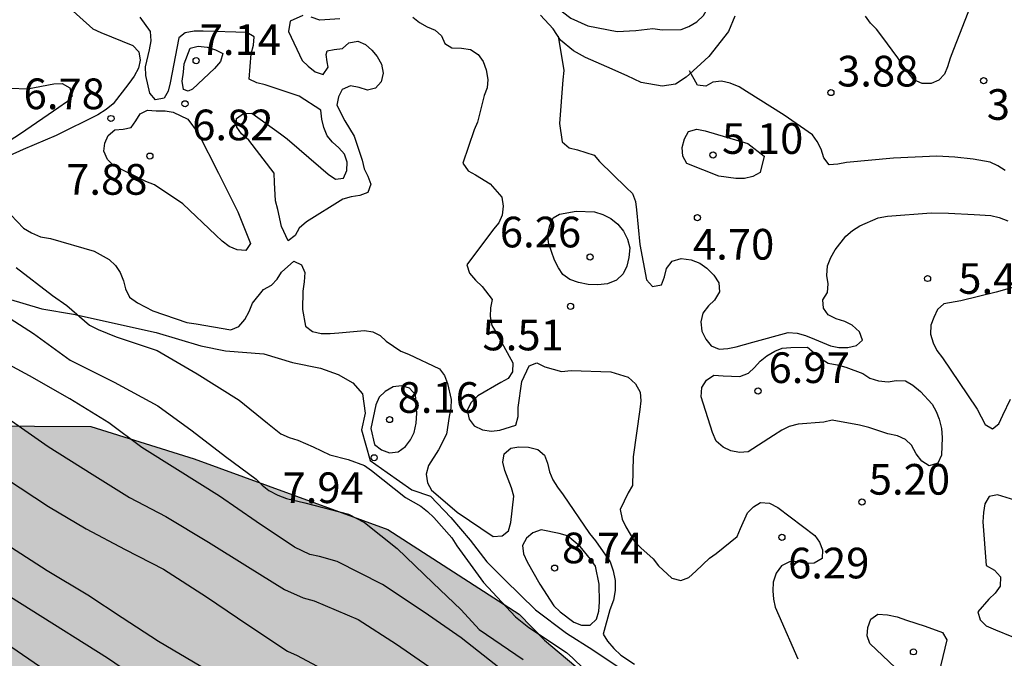
# Model space of a CAD drawing. Units: metres. Extents: x 580294 to 580644, y 4797040 to 4797290.
# Drawn here: x 580456 to 580480, y 4797190 to 4797205 of the extents above; entities that cross this region are included whole.
import ezdxf

# ---------------------------------------------------------------- set-up
doc = ezdxf.new("R2010")
doc.units = ezdxf.units.M
for name, color, linetype in [('020104', 34, 'Continuous'), ('020109', 7, 'CABEZA_TALUD'), ('020204', 9, 'Continuous'), ('020308', 9, 'Continuous'), ('070104', 3, 'Continuous'), ('100106', 63, 'Continuous'), ('990504', 63, 'Continuous')]:
    doc.layers.add(name, color=color, linetype=linetype)
doc.layers.add('020105', color=24, linetype='Continuous', lineweight=30)
doc.styles.add('ARIAL', font='ARIAL.TTF', dxfattribs={"height": 1})
doc.linetypes.add('CABEZA_TALUD', pattern='A,0.1,[204,DONOSTI.shx,S=0.15,R=0,X=0,Y=0],0,0.2', length=0.3)

# ---------------------------------------------------------------- blocks, each defined once
blk = doc.blocks.new('COTAPU')
blk.add_circle((0, 0), 0.075)

msp = doc.modelspace()

# ---------------------------------------------------------------- hatches: boundary and pattern name
at = {"layer": '990504'}
h = msp.add_hatch(color=256, dxfattribs=at)
h.paths.add_polyline_path([(580468.118, 4797190.631), (580464.913, 4797192.696), (580460.176, 4797194.428), (580457.651, 4797195.217), (580453.516, 4797195.241), (580451.078, 4797195.319), (580448.488, 4797197.477), (580447.057, 4797200.178), (580446.887, 4797202.819), (580447.547, 4797207.932), (580446.87, 4797210.693), (580445.826, 4797212.89), (580442.586, 4797214.126), (580439.436, 4797214.13), (580438.574, 4797214.041), (580437.282, 4797212.854), (580436.833, 4797210.564), (580436.719, 4797207.441), (580434.665, 4797205.673), (580434.039, 4797205.066), (580431.617, 4797204.87), (580429.66, 4797206.636), (580427.553, 4797208.318), (580424.826, 4797210.461), (580423.904, 4797210.975), (580421.002, 4797210.83), (580418.025, 4797209.836), (580415.382, 4797207.968), (580410.691, 4797205.318), (580406.892, 4797204.304), (580401.697, 4797203.02), (580397.451, 4797201.427), (580394.698, 4797199.544), (580393.756, 4797197.347), (580393.519, 4797196.071), (580392.987, 4797193.931), (580392.277, 4797191.79), (580391.664, 4797189.526), (580391.142, 4797187.879), (580390.438, 4797186.833), (580389.814, 4797186.047), (580383.188, 4797183.973), (580379.303, 4797183.437), (580377.473, 4797182.807), (580376.084, 4797181.839), (580375.17, 4797179.381), (580375.017, 4797177.86), (580375.857, 4797175.36), (580376.647, 4797174.079), (580379.05, 4797169.536), (580381.22, 4797164.938), (580383.409, 4797159.668), (580384.918, 4797155.599), (580391.037, 4797148.374), (580392.904, 4797145.854), (580394.461, 4797144.62), (580397.378, 4797142.697), (580400.947, 4797139.669), (580402.191, 4797138.076), (580402.582, 4797137.121), (580402.603, 4797136.162), (580399.844, 4797135.183), (580395.164, 4797134.656), (580394.183, 4797134.06), (580394.175, 4797132.359), (580394.575, 4797127.539), (580393.96, 4797123.705), (580394.331, 4797121.09), (580396.606, 4797118.476), (580399.222, 4797115.711), (580401.195, 4797113.425), (580402.962, 4797111.797), (580405.975, 4797111.004), (580407.385, 4797111.429), (580408.905, 4797112.347), (580410.452, 4797112.663), (580411.397, 4797111.459), (580411.782, 4797109.405), (580410.483, 4797105.365), (580409.963, 4797104.077), (580408.13, 4797101.448), (580407.103, 4797100.489), (580404.078, 4797099.611), (580401.147, 4797100.65), (580399.572, 4797101.581), (580398.722, 4797103.552), (580398.597, 4797105.702), (580397.72, 4797107.413), (580395.541, 4797109.767), (580387.939, 4797116.322), (580384.789, 4797118.197), (580383.008, 4797118.839), (580380.927, 4797119.358), (580378.9, 4797119.111), (580377.312, 4797118.562), (580376.053, 4797117.904), (580373.78, 4797117.917), (580371.259, 4797119.559), (580369.615, 4797121.297), (580368.327, 4797123.063), (580365.781, 4797123.705), (580361.782, 4797124.141), (580359.139, 4797123.784), (580357.647, 4797122.482), (580357.155, 4797120.578), (580357.334, 4797118.744), (580358.923, 4797117.95), (580360.854, 4797118.814), (580362.086, 4797119.116), (580362.77, 4797119.116), (580363.442, 4797118.281), (580364.441, 4797117.487), (580366.838, 4797116.092), (580369.755, 4797115.299), (580372.097, 4797114.972), (580375.863, 4797114.782), (580377.054, 4797114.783), (580378.656, 4797114.619), (580379.628, 4797114.702), (580383.886, 4797115.964), (580384.749, 4797115.978), (580385.461, 4797115.376), (580385.243, 4797114.664), (580382.833, 4797113.266), (580379.903, 4797112.484), (580378.315, 4797111.785), (580377.85, 4797110.566), (580378.481, 4797109.169), (580380.85, 4797108.527), (580383.041, 4797107.857), (580384.562, 4797106.831), (580385.699, 4797105.695), (580386.755, 4797102.382), (580385.509, 4797100.081), (580383.622, 4797098.272), (580382.8, 4797095.985), (580382.994, 4797092.959), (580383.009, 4797089.563), (580381.695, 4797087.741), (580379.218, 4797085.563), (580378.659, 4797081.839), (580379.536, 4797080.073), (580381.112, 4797077.978), (580382.058, 4797075.336), (580382.607, 4797073.46), (580383.443, 4797071.489), (580384.458, 4797068.628), (580385.281, 4797065.739), (580385.447, 4797063.178), (580384.133, 4797060.59), (580382.847, 4797058.74), (580382.561, 4797056.727), (580382.918, 4797054.701), (580384.137, 4797052.853), (580386.656, 4797052.074), (580388.998, 4797052.047), (580390.614, 4797051.816), (580394.284, 4797051.681), (580397.956, 4797051.412), (580399.983, 4797049.578), (580401.405, 4797048.069), (580401.882, 4797046.443), (580400.797, 4797045.052), (580399.135, 4797043.917), (580396.202, 4797042.443), (580393.991, 4797040.187), (580472.402, 4797040.185), (580472.763, 4797041.153), (580472.988, 4797045.933), (580472.272, 4797048.366), (580470.901, 4797050.45), (580468.339, 4797052.444), (580464.626, 4797054.498), (580461.549, 4797055.804), (580457.904, 4797056.174), (580454.841, 4797055.686), (580450.062, 4797055.664), (580447.408, 4797057.205), (580443.344, 4797058.668), (580439.942, 4797059.478), (580437.482, 4797060.692), (580437.319, 4797062.293), (580438.409, 4797063.096), (580440.67, 4797062.852), (580443.251, 4797061.995), (580447.719, 4797061.453), (580451.597, 4797061.112), (580453.405, 4797061.057), (580455.871, 4797060.856), (580460.923, 4797061.058), (580465.985, 4797060.413), (580466.769, 4797059.934), (580467.741, 4797059.43), (580469.928, 4797058.424), (580471.954, 4797057.39), (580472.9, 4797056.859), (580473.712, 4797056.192), (580474.498, 4797055.471), (580475.311, 4797054.562), (580475.776, 4797053.57), (580476.026, 4797052.603), (580476.195, 4797051.555), (580476.472, 4797050.427), (580476.884, 4797049.301), (580477.868, 4797047.237), (580478.44, 4797046.272), (580479.773, 4797044.318), (580481.268, 4797042.311), (580481.893, 4797041.401), (580482.884, 4797040.185), (580595.425, 4797040.182), (580593.466, 4797042.52), (580591.945, 4797044.446), (580590.429, 4797045.888), (580587.805, 4797047.752), (580586.316, 4797049.033), (580585.663, 4797049.916), (580585.064, 4797050.88), (580584.518, 4797051.979), (580584.158, 4797053.295), (580584.339, 4797054.319), (580584.628, 4797055.263), (580585, 4797055.911), (580585.046, 4797056.934), (580584.075, 4797057.357), (580583.028, 4797056.919), (580581.952, 4797056.884), (580580.007, 4797058), (580579.221, 4797058.72), (580578.488, 4797059.549), (580577.863, 4797060.379), (580577.237, 4797061.37), (580576.934, 4797062.282), (580576.201, 4797063.165), (580575.147, 4797063.803), (580574.123, 4797064.01), (580571.944, 4797063.994), (580570.948, 4797064.094), (580570.111, 4797064.411), (580569.652, 4797064.731), (580568.135, 4797066.172), (580567.59, 4797067.056), (580567.01, 4797069.07), (580566.573, 4797069.955), (580566.028, 4797070.893), (580565.941, 4797071.672), (580565.584, 4797072.665), (580565.335, 4797073.686), (580565.024, 4797075.594), (580564.641, 4797076.533), (580564.176, 4797077.525), (580563.578, 4797078.382), (580562.846, 4797079.156), (580561.085, 4797080.677), (580560.059, 4797081.181), (580559.062, 4797081.442), (580556.849, 4797082.26), (580555.931, 4797082.657), (580554.986, 4797083.161), (580554.065, 4797083.908), (580553.279, 4797084.736), (580552.68, 4797085.647), (580552.216, 4797086.531), (580551.831, 4797087.631), (580551.905, 4797088.708), (580552.247, 4797089.841), (580552.643, 4797090.786), (580552.959, 4797091.757), (580553.302, 4797092.647), (580553.969, 4797093.432), (580554.717, 4797094.164), (580555.09, 4797094.625), (580555.706, 4797095.087), (580555.971, 4797095.599), (580556.586, 4797096.141), (580556.771, 4797096.52), (580557.119, 4797096.818), (580558.159, 4797098.09), (580559.684, 4797099.286), (580560.515, 4797099.615), (580561.533, 4797100.08), (580562.502, 4797100.114), (580563.548, 4797100.525), (580563.918, 4797101.443), (580563.454, 4797102.408), (580562.668, 4797103.209), (580561.856, 4797103.849), (580560.992, 4797104.354), (580559.886, 4797104.615), (580559.109, 4797104.205), (580558.251, 4797103.822), (580557.553, 4797103.548), (580556.56, 4797103.272), (580556.024, 4797103.026), (580555.944, 4797102.89), (580555.274, 4797102.563), (580554.357, 4797102.825), (580553.411, 4797103.41), (580552.867, 4797104.186), (580551.832, 4797105.874), (580551.208, 4797106.542), (580550.449, 4797107.263), (580549.665, 4797107.741), (580548.937, 4797107.978), (580548.019, 4797108.429), (580546.153, 4797109.626), (580545.205, 4797110.506), (580544.418, 4797111.496), (580543.656, 4797112.567), (580543.164, 4797113.586), (580542.753, 4797114.686), (580542.395, 4797115.706), (580542.172, 4797116.753), (580542.192, 4797117.776), (580543.021, 4797118.401), (580543.531, 4797118.593), (580544.388, 4797119.111), (580544.438, 4797119.649), (580544.242, 4797120.643), (580543.831, 4797121.636), (580543.313, 4797122.52), (580541.876, 4797124.205), (580540.169, 4797125.726), (580537.678, 4797127.86), (580536.839, 4797128.472), (580532.027, 4797131.612), (580530.377, 4797132.784), (580528.4, 4797134.491), (580527.372, 4797135.264), (580525.556, 4797137.026), (580524.146, 4797138.496), (580522.599, 4797140.26), (580522.082, 4797141.01), (580521.728, 4797141.734), (580521.317, 4797142.672), (580520.74, 4797144.255), (580520.236, 4797146.943), (580519.852, 4797147.962), (580519.334, 4797148.927), (580518.681, 4797149.783), (580517.163, 4797151.386), (580516.191, 4797151.81), (580515.087, 4797151.936), (580514.01, 4797151.982), (580511.966, 4797151.886), (580510.862, 4797151.932), (580508.816, 4797152.159), (580506.633, 4797152.546), (580505.717, 4797152.755), (580504.694, 4797152.855), (580503.888, 4797152.66), (580502.895, 4797152.357), (580502.469, 4797151.654), (580502.151, 4797150.979), (580501.968, 4797150.251), (580501.596, 4797149.71), (580501.388, 4797148.713), (580500.856, 4797147.875), (580500.432, 4797147.038), (580499.684, 4797146.198), (580498.745, 4797145.842), (580497.99, 4797146.132), (580497.713, 4797147.179), (580497.383, 4797148.119), (580497.215, 4797149.086), (580497.315, 4797150.082), (580497.23, 4797150.593), (580497.541, 4797152.264), (580498.046, 4797153.128), (580498.256, 4797153.749), (580498.683, 4797154.317), (580499.052, 4797155.342), (580498.936, 4797156.391), (580498.286, 4797157.112), (580497.182, 4797157.293), (580494.921, 4797157.41), (580494.028, 4797158.023), (580493.484, 4797158.88), (580493.343, 4797159.686), (580492.986, 4797160.625), (580492.307, 4797161.454), (580491.176, 4797161.634), (580490.087, 4797159.769), (580489.313, 4797158.849), (580488.293, 4797158.545), (580487.322, 4797158.888), (580486.457, 4797159.393), (580485.671, 4797160.167), (580485.287, 4797161.079), (580485.146, 4797162.074), (580484.87, 4797162.906), (580484.782, 4797163.874), (580484.616, 4797164.518), (580484.01, 4797166.451), (580483.6, 4797167.363), (580483.19, 4797168.14), (580482.431, 4797168.915), (580481.76, 4797168.722), (580480.636, 4797167.798), (580479.697, 4797167.469), (580478.73, 4797167.246), (580478.031, 4797167.133), (580477.173, 4797166.75), (580476.852, 4797166.533), (580476.368, 4797166.475), (580474.518, 4797165.52), (580473.902, 4797165.139), (580473.235, 4797164.488), (580472.617, 4797164.241), (580471.868, 4797163.724), (580471.143, 4797163.477), (580470.418, 4797163.31), (580469.371, 4797162.925), (580467.599, 4797162.428), (580466.606, 4797162.206), (580465.502, 4797162.306), (580464.613, 4797162.541), (580463.668, 4797162.992), (580462.775, 4797163.55), (580462.151, 4797164.353), (580461.66, 4797165.21), (580461.545, 4797166.232), (580461.725, 4797167.309), (580462.203, 4797168.2), (580462.898, 4797168.797), (580463.566, 4797169.475), (580464.314, 4797170.153), (580465.117, 4797170.751), (580465.516, 4797171.319), (580466.643, 4797171.838), (580467.473, 4797172.383), (580467.954, 4797172.817), (580468.892, 4797173.335), (580469.722, 4797173.852), (580470.364, 4797174.422), (580471.382, 4797174.995), (580472.051, 4797175.43), (580472.883, 4797175.732), (580473.231, 4797176.058), (580474.089, 4797176.468), (580474.3, 4797176.981), (580474.509, 4797177.763), (580474.361, 4797179.591), (580474.031, 4797180.557), (580473.89, 4797181.417), (580473.42, 4797183.217), (580473.009, 4797184.209), (580472.054, 4797186.005), (580471.454, 4797187.023), (580469.662, 4797189.216), (580468.741, 4797189.99)])
h.paths.add_polyline_path([(580518.214, 4797136.649), (580518.254, 4797134.685), (580518.425, 4797133.448), (580518.89, 4797132.349), (580519.846, 4797130.418), (580520.553, 4797129.509), (580521.339, 4797128.707), (580522.259, 4797128.068), (580523.311, 4797127.646), (580524.47, 4797127.385), (580525.438, 4797127.419), (580526.731, 4797127.348), (580528.075, 4797127.412), (580529.261, 4797127.232), (580530.312, 4797126.917), (580531.203, 4797126.547), (580531.989, 4797125.773), (580531.912, 4797125.288), (580531.326, 4797124.503), (580530.125, 4797123.176), (580530.099, 4797123.095), (580529.938, 4797123.013), (580529.76, 4797121.532), (580529.875, 4797120.564), (580530.177, 4797119.786), (580531.16, 4797117.829), (580531.328, 4797116.915), (580531.154, 4797115.03), (580530.863, 4797114.409), (580530.897, 4797113.415), (580531.037, 4797112.69), (580531.528, 4797111.778), (580531.963, 4797111.136), (580533.748, 4797109.804), (580535.185, 4797108.361), (580535.809, 4797107.613), (580536.568, 4797106.892), (580537.327, 4797106.063), (580537.282, 4797104.96), (580536.261, 4797104.683), (580535.32, 4797104.622), (580534.268, 4797105.018), (580533.322, 4797105.549), (580532.456, 4797106.242), (580531.67, 4797106.99), (580530.992, 4797107.765), (580530.313, 4797108.648), (580528.823, 4797110.036), (580528.145, 4797110.758), (580527.494, 4797111.506), (580526.84, 4797112.524), (580526.537, 4797113.517), (580526.638, 4797114.352), (580527.026, 4797116.535), (580526.857, 4797117.555), (580526.098, 4797118.303), (580525.102, 4797118.404), (580524.299, 4797117.833), (580523.875, 4797116.942), (580523.503, 4797116.293), (580523.159, 4797115.43), (580522.923, 4797114.674), (580522.525, 4797113.891), (580522.082, 4797112.004), (580522.116, 4797110.955), (580522.474, 4797109.909), (580523.019, 4797109.025), (580524.215, 4797107.285), (580524.815, 4797106.213), (580524.93, 4797105.191), (580524.775, 4797104.356), (580524.325, 4797103.357), (580523.333, 4797102.865), (580522.391, 4797102.966), (580521.418, 4797103.47), (580520.846, 4797104.434), (580520.703, 4797105.59), (580520.453, 4797106.638), (580520.068, 4797107.792), (580519.647, 4797110.103), (580519.369, 4797111.285), (580518.762, 4797113.352), (580518.619, 4797114.508), (580518.177, 4797116.012), (580518.171, 4797116.9), (580518.405, 4797117.897), (580518.695, 4797118.814), (580518.634, 4797119.701), (580518.112, 4797121.177), (580517.646, 4797122.277), (580516.942, 4797122.998), (580516.427, 4797123.452), (580515.487, 4797123.257), (580514.792, 4797122.552), (580513.432, 4797120.981), (580512.954, 4797120.036), (580512.231, 4797119.6), (580511.261, 4797119.781), (580510.395, 4797120.394), (580509.824, 4797121.224), (580509.145, 4797122.08), (580508.815, 4797123.046), (580509.266, 4797123.937), (580510.262, 4797123.891), (580510.718, 4797124.082), (580511.738, 4797124.386), (580512.703, 4797124.851), (580514.337, 4797125.885), (580514.706, 4797126.882), (580514.537, 4797127.904), (580512.983, 4797130.798), (580512.814, 4797131.792), (580512.861, 4797132.708), (580513.042, 4797133.758), (580512.954, 4797134.699), (580512.437, 4797135.557), (580511.921, 4797136.199), (580511.162, 4797136.92), (580509.074, 4797139.137), (580508.691, 4797139.942), (580508.576, 4797140.91), (580508.482, 4797142.712), (580508.69, 4797143.736), (580509.112, 4797144.815), (580509.565, 4797145.518), (580510.478, 4797145.74), (580511.422, 4797145.397), (580512.45, 4797144.678), (580513.289, 4797144.012), (580514.129, 4797143.238), (580514.942, 4797142.383), (580517.035, 4797139.546), (580517.607, 4797138.636), (580517.991, 4797137.643)], flags=0)
h.paths.add_polyline_path([(580429.473, 4797127.292), (580433.293, 4797129.223), (580437.67, 4797128.119), (580440.765, 4797128.087), (580442.209, 4797129.098), (580442.571, 4797130.114), (580441.83, 4797132.107), (580439.519, 4797133.542), (580437.165, 4797135.25), (580436.393, 4797137.818), (580435.826, 4797140.375), (580432.456, 4797142.418), (580423.339, 4797142.035), (580421.782, 4797141.49), (580419.488, 4797140.583), (580418.984, 4797140.25), (580417.418, 4797139.047), (580416.359, 4797137.793), (580415.507, 4797136.322), (580415.027, 4797134.593), (580415.012, 4797132.991), (580415.577, 4797130.586), (580416.701, 4797128.567), (580418.976, 4797126.475), (580421.543, 4797125.686), (580423.089, 4797125.82), (580425.208, 4797126.288), (580426.606, 4797126.216)], flags=0)
h.paths.add_polyline_path([(580477.738, 4797144.96), (580478.283, 4797143.996), (580478.997, 4797142.144), (580479.274, 4797141.07), (580479.04, 4797139.992), (580478.403, 4797138.804), (580477.492, 4797138.259), (580476.658, 4797138.172), (580475.209, 4797137.677), (580474.54, 4797137.16), (580473.656, 4797136.616), (580472.745, 4797136.179), (580472.156, 4797135.69), (580471.137, 4797135.198), (580469.825, 4797134.435), (580469.075, 4797133.864), (580468.729, 4797133.35), (580468.278, 4797132.486), (580468.447, 4797131.519), (580468.832, 4797130.391), (580469.351, 4797129.4), (580470.083, 4797128.679), (580470.893, 4797128.254), (580471.81, 4797127.992), (580472.886, 4797128), (580474.685, 4797128.551), (580475.46, 4797129.203), (580475.589, 4797130.011), (580476.41, 4797131.712), (580477.077, 4797132.47), (580477.989, 4797132.962), (580478.955, 4797133.238), (580479.789, 4797133.298), (580480.707, 4797132.766), (580481.305, 4797131.964), (580481.662, 4797130.971), (580482.099, 4797130.005), (580482.618, 4797129.04), (580483.188, 4797128.318), (580483.92, 4797127.624), (580484.705, 4797126.984), (580485.329, 4797126.262), (580485.306, 4797125.697), (580484.775, 4797124.832), (580484.213, 4797124.317), (580482.901, 4797123.527), (580482.34, 4797123.011), (580482.264, 4797122.257), (580482.406, 4797121.316), (580483.004, 4797120.46), (580483.789, 4797119.793), (580484.763, 4797119.101), (580485.575, 4797118.434), (580486.307, 4797117.713), (580486.771, 4797116.801), (580487.048, 4797115.808), (580487.485, 4797114.923), (580488.163, 4797114.148), (580489.16, 4797114.048), (580489.935, 4797114.726), (580492.068, 4797117.406), (580494.531, 4797119.065), (580495.065, 4797119.581), (580495.761, 4797120.151), (580496.428, 4797120.882), (580496.827, 4797121.531), (580496.55, 4797122.498), (580496.008, 4797123.112), (580495.115, 4797123.725), (580493.307, 4797124.465), (580492.469, 4797125.024), (580491.684, 4797125.663), (580491.382, 4797126.361), (580491.376, 4797127.276), (580490.851, 4797129.075), (580490.199, 4797129.931), (580489.172, 4797130.515), (580488.12, 4797130.884), (580487.097, 4797131.011), (580485.991, 4797131.326), (580484.965, 4797131.883), (580484.045, 4797132.495), (580483.341, 4797133.136), (580482.608, 4797134.018), (580482.063, 4797134.848), (580481.766, 4797135.223), (580481.275, 4797136.107), (580481.323, 4797136.834), (580481.531, 4797137.831), (580481.821, 4797138.694), (580481.976, 4797139.583), (580481.887, 4797140.578), (580481.746, 4797141.573), (580481.795, 4797142.219), (580481.761, 4797143.161), (580481.648, 4797143.859), (580481.672, 4797144.263), (580481.99, 4797144.965), (580482.792, 4797145.671), (580483.458, 4797146.51), (580484.548, 4797148.294), (580484.4, 4797150.121), (580484.141, 4797152.326), (580483.596, 4797153.263), (580482.651, 4797153.768), (580481.547, 4797153.894), (580480.689, 4797153.376), (580479.942, 4797152.538), (580479.114, 4797151.805), (580478.581, 4797151.021), (580478.237, 4797150.292), (580477.947, 4797149.456), (580478.005, 4797148.891), (580477.957, 4797148.083), (580477.64, 4797147.301), (580477.672, 4797146.655), (580477.489, 4797145.847)], flags=0)
h.paths.add_polyline_path([(580509.02, 4797088.122), (580508.026, 4797087.954), (580507.22, 4797087.706), (580505.984, 4797087.562), (580505.016, 4797087.366), (580504.132, 4797086.875), (580503.768, 4797086.269), (580503.683, 4797085.769), (580503.154, 4797084.5), (580503.16, 4797083.666), (580503.355, 4797082.78), (580503.684, 4797081.975), (580503.662, 4797081.275), (580503.103, 4797080.464), (580502.298, 4797080.216), (580501.495, 4797079.699), (580499.749, 4797079.201), (580498.998, 4797078.873), (580498.386, 4797077.98), (580498.797, 4797076.934), (580499.448, 4797076.239), (580500.42, 4797075.843), (580501.497, 4797075.689), (580502.468, 4797075.454), (580503.462, 4797075.596), (580504.241, 4797075.871), (580505.154, 4797076.093), (580505.959, 4797076.395), (580506.523, 4797076.453), (580507.383, 4797076.675), (580508.001, 4797076.787), (580508.859, 4797077.089), (580509.744, 4797077.419), (580510.601, 4797077.99), (580512.344, 4797078.81), (580513.309, 4797079.329), (580514.355, 4797079.713), (580515.403, 4797079.909), (580516.561, 4797079.756), (580517.694, 4797079.415), (580518.72, 4797078.938), (580519.77, 4797078.838), (580520.603, 4797079.006), (580521.569, 4797079.336), (580522.02, 4797080.281), (580523.163, 4797082.092), (580523.048, 4797083.114), (580522.718, 4797084.134), (580522.576, 4797085.048), (580522.111, 4797086.066), (580521.539, 4797086.976), (580520.782, 4797087.563), (580519.945, 4797087.906), (580518.759, 4797088.195), (580517.439, 4797088.454), (580516.575, 4797088.959), (580515.952, 4797089.438), (580515.246, 4797090.321), (580514.406, 4797091.095), (580513.544, 4797091.277), (580512.523, 4797091.054), (580511.667, 4797090.402), (580510.946, 4797089.697), (580510.841, 4797089.293), (580510.521, 4797088.86), (580509.932, 4797088.479)], flags=0)

# ---------------------------------------------------------------- linework, layer by layer
at = {"layer": '020104', "flags": 128}
for points, elevation in [([(580467.636, 4797206.611), (580468.498, 4797205.889), (580469.381, 4797205.207), (580469.802, 4797205.019), (580470.521, 4797204.881), (580470.972, 4797204.899), (580471.389, 4797204.949), (580471.618, 4797204.922), (580472.081, 4797204.93), (580472.268, 4797205.003), (580472.464, 4797205.118), (580472.625, 4797205.27), (580472.735, 4797205.453), (580473.216, 4797206.425), (580473.452, 4797207.052), (580473.592, 4797208.146), (580473.607, 4797209.216), (580473.42, 4797210.254)], 7), ([(580457.062, 4797205.51), (580457.694, 4797204.946), (580457.893, 4797204.856), (580458.678, 4797204.533), (580458.819, 4797204.377), (580458.855, 4797204.179), (580458.812, 4797203.978), (580458.706, 4797203.789), (580458.573, 4797203.606), (580458.191, 4797203.105), (580458.022, 4797202.971), (580457.821, 4797202.843), (580456.8, 4797202.331), (580455.995, 4797201.991), (580455.212, 4797201.641)], 7), ([(580479.169, 4797205.522), (580478.745, 4797204.439), (580478.657, 4797204.224), (580478.598, 4797204.017), (580478.523, 4797203.831), (580478.379, 4797203.688), (580478.196, 4797203.606), (580477.972, 4797203.607), (580477.772, 4797203.693), (580477.5, 4797204.047), (580477.378, 4797204.236), (580476.987, 4797204.764), (580476.856, 4797204.938), (580476.713, 4797205.085), (580476.589, 4797205.252)], 3), ([(580462.835, 4797205.272), (580462.518, 4797205.134), (580462.48, 4797204.878), (580462.813, 4797204.172), (580462.959, 4797204.026), (580463.13, 4797203.893), (580463.326, 4797203.83), (580463.452, 4797204.008), (580463.427, 4797204.135), (580463.401, 4797204.315), (580463.427, 4797204.405), (580463.6, 4797204.439), (580463.799, 4797204.462), (580463.953, 4797204.598), (580464.177, 4797204.641), (580464.367, 4797204.56), (580464.52, 4797204.417), (580464.649, 4797204.263), (580464.752, 4797204.082), (580464.8, 4797203.861), (580464.745, 4797203.65), (580464.609, 4797203.491), (580464.413, 4797203.443), (580464.206, 4797203.508), (580463.997, 4797203.549), (580463.794, 4797203.46), (580463.701, 4797203.279), (580463.663, 4797203.073), (580463.862, 4797202.69), (580464.084, 4797202.318), (580464.28, 4797201.729), (580464.328, 4797201.518), (580464.421, 4797201.337), (580464.492, 4797201.146), (580464.419, 4797200.944), (580464.225, 4797200.866), (580464.014, 4797200.831), (580463.808, 4797200.775), (580462.922, 4797200.22), (580462.746, 4797200.069), (580462.648, 4797199.89), (580462.477, 4797199.762), (580462.308, 4797200.109), (580462.22, 4797200.524), (580462.16, 4797200.74), (580462.139, 4797201.183), (580462.129, 4797201.417), (580461.508, 4797202.216), (580461.334, 4797202.372), (580461.218, 4797202.535), (580461.213, 4797202.749), (580461.379, 4797202.87), (580461.583, 4797202.883), (580462.288, 4797202.378), (580462.449, 4797202.252), (580463.274, 4797201.54), (580463.455, 4797201.389), (580463.631, 4797201.269), (580463.83, 4797201.291), (580463.91, 4797201.48), (580463.915, 4797201.686), (580463.85, 4797201.88), (580463.714, 4797202.034), (580463.555, 4797202.172), (580463.424, 4797202.328), (580463.344, 4797202.532), (580463.298, 4797202.735), (580463.273, 4797202.952), (580462.738, 4797203.294), (580461.91, 4797203.573), (580461.709, 4797203.62), (580461.52, 4797203.713), (580461.565, 4797204.332), (580461.625, 4797204.546), (580461.645, 4797204.748), (580461.464, 4797204.851), (580460.397, 4797204.888), (580460.175, 4797204.885), (580459.957, 4797204.847), (580459.796, 4797204.726), (580459.587, 4797203.624), (580459.54, 4797203.421), (580459.439, 4797203.245), (580459.233, 4797203.21), (580459.087, 4797203.366), (580458.996, 4797203.799), (580458.988, 4797204.015), (580459.079, 4797204.432), (580459.121, 4797204.646), (580459.109, 4797204.877), (580458.854, 4797205.227)], 6), ([(580463.734, 4797205.185), (580463.245, 4797205.156), (580463.036, 4797205.229)], 6), ([(580465.521, 4797205.231), (580465.681, 4797205.098), (580465.875, 4797204.992), (580466.066, 4797204.91), (580466.226, 4797204.773), (580466.306, 4797204.587), (580466.477, 4797204.477), (580466.712, 4797204.472), (580466.934, 4797204.435), (580467.121, 4797204.318), (580467.238, 4797204.146), (580467.316, 4797203.941), (580467.356, 4797203.706), (580467.335, 4797203.5), (580467.267, 4797203.309), (580467.104, 4797202.658), (580467.025, 4797202.474), (580466.746, 4797201.659), (580466.875, 4797201.467), (580467.055, 4797201.372), (580467.413, 4797201.149), (580467.695, 4797200.828), (580467.733, 4797200.605), (580467.703, 4797200.389), (580467.626, 4797200.201), (580467.497, 4797200.045), (580466.838, 4797199.173), (580466.907, 4797198.968), (580467.05, 4797198.797), (580467.216, 4797198.639), (580467.461, 4797198.323), (580467.422, 4797198.116), (580467.41, 4797197.906), (580467.456, 4797197.691), (580467.561, 4797197.513), (580467.963, 4797196.775), (580467.962, 4797196.558), (580467.851, 4797196.391), (580467.673, 4797196.291), (580467.109, 4797195.965), (580466.946, 4797195.805), (580466.851, 4797195.616), (580466.896, 4797195.394), (580467.022, 4797195.238), (580467.222, 4797195.135), (580467.446, 4797195.105), (580467.65, 4797195.127), (580468.043, 4797195.253), (580468.096, 4797195.464), (580468.094, 4797195.683), (580468.185, 4797196.32), (580468.362, 4797196.7), (580468.554, 4797196.775), (580468.745, 4797196.673), (580469.156, 4797196.561), (580469.395, 4797196.59), (580470.365, 4797196.557), (580470.79, 4797196.426), (580470.968, 4797196.261), (580471.077, 4797196.054), (580471.098, 4797195.845), (580471.069, 4797195.63), (580470.909, 4797194.472), (580470.894, 4797193.775), (580470.79, 4797193.593), (580470.59, 4797193.184), (580470.638, 4797192.954), (580470.727, 4797192.766), (580470.938, 4797192.405), (580471.096, 4797192.252), (580471.398, 4797191.981), (580471.531, 4797191.811), (580471.858, 4797191.505), (580472.072, 4797191.455), (580472.273, 4797191.524), (580472.44, 4797191.679), (580472.773, 4797191.995), (580472.936, 4797192.111), (580473.452, 4797192.527), (580473.531, 4797192.722), (580473.706, 4797193.103), (580473.85, 4797193.257), (580474.026, 4797193.361), (580474.244, 4797193.342), (580474.446, 4797193.239), (580475.349, 4797192.555), (580475.467, 4797192.388), (580475.54, 4797192.198), (580475.53, 4797191.992), (580475.336, 4797191.872), (580475.126, 4797191.871), (580474.931, 4797191.917), (580474.731, 4797191.907), (580474.533, 4797191.814), (580474.404, 4797191.629), (580474.336, 4797191.413), (580474.32, 4797191.198), (580474.337, 4797190.997), (580474.383, 4797190.802), (580474.468, 4797190.597), (580474.935, 4797189.539)], 6), ([(580480.005, 4797201.481), (580479.829, 4797201.594), (580479.64, 4797201.68), (580479.223, 4797201.758), (580478.772, 4797201.801), (580478.334, 4797201.832), (580477.272, 4797201.777), (580476.123, 4797201.674), (580475.914, 4797201.632), (580475.699, 4797201.617), (580475.57, 4797201.791), (580475.508, 4797201.999), (580475.406, 4797202.187), (580475.29, 4797202.354), (580474.601, 4797202.833), (580473.682, 4797203.411), (580473.499, 4797203.524), (580473.283, 4797203.617), (580473.068, 4797203.662), (580472.859, 4797203.641), (580472.685, 4797203.539), (580472.483, 4797203.564), (580472.286, 4797203.919)], 4), ([(580455.26, 4797203.51), (580456.098, 4797203.475), (580456.74, 4797203.599), (580456.943, 4797203.609), (580457.132, 4797203.503), (580457.195, 4797203.297), (580457.052, 4797203.149), (580456.866, 4797203.018), (580455.93, 4797202.378), (580455.394, 4797202.033)], 8), ([(580455.694, 4797200.398), (580456.001, 4797200.066), (580456.194, 4797199.951), (580456.418, 4797199.86), (580456.66, 4797199.815), (580457.732, 4797199.509), (580458.095, 4797199.303), (580458.251, 4797199.154), (580458.364, 4797198.981), (580458.45, 4797198.782), (580458.495, 4797198.581), (580458.596, 4797198.384), (580458.79, 4797198.246), (580459.167, 4797198.045), (580459.999, 4797197.759), (580460.223, 4797197.728), (580461.071, 4797197.578), (580461.268, 4797197.664), (580461.413, 4797197.835), (580461.516, 4797198.029), (580461.602, 4797198.235), (580461.871, 4797198.57), (580462.065, 4797198.673), (580462.208, 4797198.819), (580462.314, 4797198.99), (580462.615, 4797199.262), (580462.799, 4797199.174), (580462.877, 4797198.983), (580462.865, 4797198.754), (580462.83, 4797198.53), (580462.822, 4797198.077), (580462.898, 4797197.672), (580463.064, 4797197.544), (580463.276, 4797197.491), (580463.497, 4797197.489), (580463.708, 4797197.506), (580464.34, 4797197.562), (580464.541, 4797197.532), (580464.725, 4797197.441), (580464.869, 4797197.301), (580465.224, 4797197.057), (580465.417, 4797196.986), (580466.175, 4797196.627), (580466.298, 4797196.466), (580466.369, 4797196.272), (580466.46, 4797195.877), (580466.452, 4797195.668), (580466.412, 4797195.462), (580466.344, 4797195.03), (580466.145, 4797194.643), (580465.902, 4797194.265), (580465.85, 4797194.054), (580465.878, 4797193.837), (580465.978, 4797193.663), (580466.138, 4797193.519), (580466.602, 4797193.123), (580467.487, 4797192.53), (580467.704, 4797192.543), (580467.86, 4797192.669), (580467.917, 4797192.873), (580467.988, 4797193.512), (580467.931, 4797193.72), (580467.768, 4797194.142), (580467.718, 4797194.348), (580467.752, 4797194.55), (580467.914, 4797194.69), (580468.116, 4797194.718), (580468.353, 4797194.715), (580468.575, 4797194.652), (580468.738, 4797194.515), (580468.813, 4797194.325), (580468.866, 4797194.112), (580468.948, 4797193.914), (580469.057, 4797193.735), (580469.2, 4797193.548), (580469.845, 4797192.597), (580469.985, 4797192.423), (580470.343, 4797191.91), (580470.421, 4797191.691), (580470.465, 4797191.45), (580470.471, 4797191.21), (580470.424, 4797190.968), (580470.34, 4797190.737), (580470.174, 4797190.138), (580470.281, 4797189.968), (580470.435, 4797189.79), (580470.608, 4797189.628), (580470.939, 4797189.404)], 7), ([(580455.819, 4797199.106), (580456.707, 4797198.422), (580457.065, 4797198.173), (580457.616, 4797197.695), (580457.83, 4797197.589), (580458.271, 4797197.414), (580459.266, 4797197.074), (580460.248, 4797196.504), (580461.275, 4797195.86), (580461.967, 4797195.302), (580462.297, 4797195.035), (580462.496, 4797194.947), (580462.707, 4797194.887), (580463.087, 4797194.719), (580463.49, 4797194.528), (580463.938, 4797194.407), (580464.338, 4797194.266), (580464.512, 4797194.141), (580465.345, 4797193.479), (580465.72, 4797193.266), (580465.884, 4797193.135), (580466.035, 4797192.991), (580466.475, 4797192.493), (580466.594, 4797192.302), (580467.251, 4797191.402), (580468.034, 4797190.564), (580468.359, 4797190.3), (580469.277, 4797189.687), (580469.436, 4797189.553), (580470.209, 4797188.804)], 8), ([(580455.326, 4797198.081), (580456.25, 4797197.488), (580457.143, 4797196.841), (580458.219, 4797196.303), (580459.284, 4797195.72), (580460.127, 4797195.109), (580460.943, 4797194.486), (580461.691, 4797193.927), (580461.837, 4797193.786), (580461.998, 4797193.656), (580462.224, 4797193.54), (580462.436, 4797193.46), (580462.884, 4797193.352), (580463.948, 4797193.075), (580464.336, 4797192.874), (580465.136, 4797192.236), (580466.007, 4797191.393), (580466.7, 4797190.737), (580467.145, 4797190.254), (580468.22, 4797189.522)], 9), ([(580455.629, 4797195.415), (580456.608, 4797194.731), (580457.68, 4797194.049), (580458.596, 4797193.479), (580459.484, 4797193.019), (580460.524, 4797192.387), (580461.48, 4797191.797), (580462.387, 4797191.228), (580462.837, 4797191.03), (580463.111, 4797190.952), (580464.184, 4797190.497), (580465.118, 4797189.894), (580465.91, 4797189.348)], 11), ([(580455.582, 4797193.938), (580456.616, 4797193.264), (580457.532, 4797192.718), (580458.491, 4797192.21), (580459.427, 4797191.73), (580460.475, 4797191.051), (580461.487, 4797190.365), (580462.458, 4797189.726), (580462.695, 4797189.621), (580463.639, 4797189.111)], 12), ([(580460.336, 4797189.347), (580459.306, 4797189.959), (580458.414, 4797190.541), (580457.571, 4797191.09), (580456.58, 4797191.687), (580455.681, 4797192.267)], 13), ([(580454.318, 4797191.909), (580458.052, 4797189.56), (580460.05, 4797188.198), (580462.203, 4797187.074), (580462.538, 4797186.83), (580462.907, 4797186.494), (580467.495, 4797183.664), (580471.084, 4797180.369), (580472.445, 4797179.254), (580474.033, 4797177.517), (580475.36, 4797175.992), (580476.343, 4797173.828), (580477.473, 4797171.714), (580478.211, 4797169.501), (580478.801, 4797168.419), (580479.629, 4797167.326), (580480.501, 4797166.614)], 14), ([(580477.324, 4797189.319), (580476.695, 4797189.908), (580476.631, 4797190.098), (580476.649, 4797190.302), (580476.717, 4797190.508), (580476.893, 4797190.627), (580477.128, 4797190.616), (580477.368, 4797190.559), (580477.593, 4797190.478), (580478.051, 4797190.331), (580478.475, 4797190.182), (580478.582, 4797189.997), (580478.532, 4797189.793), (580478.332, 4797188.979)], 6)]:
    msp.add_lwpolyline(points, dxfattribs=dict(at, elevation=elevation))
for points, elevation in [([(580460.672, 4797203.972), (580460.134, 4797203.465), (580460.029, 4797203.42), (580459.912, 4797203.456), (580459.879, 4797203.665), (580459.917, 4797203.879), (580459.932, 4797204.088), (580460.075, 4797204.473), (580460.274, 4797204.521), (580460.49, 4797204.491), (580460.694, 4797204.433), (580460.873, 4797204.343), (580460.817, 4797204.146)], 7), ([(580460.275, 4797202.393), (580460.768, 4797201.412), (580461.244, 4797200.471), (580461.551, 4797199.691), (580461.438, 4797199.52), (580461.224, 4797199.54), (580461.028, 4797199.618), (580460.861, 4797199.751), (580460.708, 4797199.9), (580459.901, 4797200.664), (580459.206, 4797201.124), (580458.99, 4797201.207), (580458.199, 4797201.597), (580458.058, 4797201.745), (580457.965, 4797201.949), (580457.988, 4797202.15), (580458.071, 4797202.332), (580458.234, 4797202.473), (580458.435, 4797202.49), (580458.634, 4797202.526), (580458.75, 4797202.689), (580458.853, 4797202.866), (580459.036, 4797202.954), (580459.248, 4797202.934), (580459.462, 4797202.934), (580459.661, 4797202.904), (580460.023, 4797202.733)], 7), ([(580469.105, 4797200.413), (580469.516, 4797200.481), (580469.96, 4797200.464), (580470.167, 4797200.405), (580470.36, 4797200.308), (580470.536, 4797200.162), (580470.676, 4797199.993), (580470.769, 4797199.801), (580470.824, 4797199.584), (580470.799, 4797199.351), (580470.754, 4797199.138), (580470.668, 4797198.951), (580470.501, 4797198.795), (580470.28, 4797198.704), (580470.047, 4797198.682), (580469.81, 4797198.687), (580469.57, 4797198.739), (580469.359, 4797198.809), (580469.192, 4797198.933), (580469.081, 4797199.101), (580468.986, 4797199.286), (580468.841, 4797199.708), (580468.822, 4797199.921), (580468.869, 4797200.136), (580468.949, 4797200.32)], 6), ([(580475.168, 4797197.156), (580475.499, 4797196.883), (580475.677, 4797196.763), (580475.894, 4797196.727), (580476.105, 4797196.668), (580476.523, 4797196.514), (580476.696, 4797196.401), (580476.907, 4797196.331), (580477.14, 4797196.313), (580477.342, 4797196.343), (580477.564, 4797196.338), (580477.746, 4797196.23), (580477.935, 4797196.077), (580478.22, 4797195.767), (580478.317, 4797195.584), (580478.392, 4797195.397), (580478.448, 4797195.171), (580478.463, 4797194.949), (580478.451, 4797194.517), (580478.36, 4797194.317), (580478.15, 4797194.253), (580477.968, 4797194.368), (580477.825, 4797194.553), (580477.714, 4797194.762), (580477.567, 4797194.898), (580477.372, 4797194.986), (580477.132, 4797195.036), (580476.674, 4797195.194), (580476.44, 4797195.252), (580475.774, 4797195.373), (580475.571, 4797195.327), (580474.942, 4797195.271), (580474.721, 4797195.217), (580474.542, 4797195.124), (580474.341, 4797194.995), (580473.722, 4797194.599), (580473.505, 4797194.583), (580473.294, 4797194.622), (580473.107, 4797194.71), (580472.938, 4797194.861), (580472.845, 4797195.071), (580472.574, 4797195.941), (580472.588, 4797196.169), (580472.701, 4797196.354), (580472.881, 4797196.476), (580473.108, 4797196.453), (580473.518, 4797196.438), (580473.73, 4797196.518), (580473.877, 4797196.66), (580474.012, 4797196.816), (580474.175, 4797196.949), (580474.369, 4797197.056), (580474.556, 4797197.131), (580474.767, 4797197.153)], 6), ([(580464.496, 4797195.172), (580464.582, 4797194.776), (580464.753, 4797194.647), (580464.949, 4797194.573), (580465.159, 4797194.601), (580465.344, 4797194.726), (580465.464, 4797194.89), (580465.552, 4797195.074), (580465.604, 4797195.301), (580465.618, 4797195.543), (580465.588, 4797195.993), (580465.441, 4797196.153), (580465.243, 4797196.212), (580465.044, 4797196.184), (580464.848, 4797196.075), (580464.697, 4797195.939), (580464.62, 4797195.751)], 8), ([(580469.613, 4797192.28), (580469.302, 4797192.542), (580469.096, 4797192.603), (580468.656, 4797192.687), (580468.457, 4797192.619), (580468.297, 4797192.483), (580468.204, 4797192.305), (580468.228, 4797192.1), (580468.319, 4797191.91), (580468.628, 4797191.361), (580468.972, 4797190.831), (580469.126, 4797190.686), (580469.454, 4797190.431), (580469.648, 4797190.361), (580469.856, 4797190.362), (580470.014, 4797190.502), (580470.071, 4797190.704), (580470.085, 4797190.922), (580470.079, 4797191.361), (580469.989, 4797191.799), (580469.866, 4797191.971)], 8)]:
    msp.add_lwpolyline(points, close=True, dxfattribs=dict(at, elevation=elevation))
at = {"layer": '020105', "flags": 128}
for points, elevation in [([(580469.071, 4797204.761), (580469.212, 4797203.922), (580469.186, 4797203.698), (580469.105, 4797202.63), (580469.172, 4797202.177), (580469.342, 4797202.029), (580469.549, 4797201.984), (580469.954, 4797201.853), (580470.085, 4797201.701), (580470.741, 4797201.062), (580470.894, 4797200.917), (580470.965, 4797200.722), (580470.992, 4797200.517), (580471.068, 4797199.666), (580471.236, 4797198.803), (580471.381, 4797198.639), (580471.6, 4797198.684), (580471.679, 4797198.875), (580471.727, 4797199.08), (580471.862, 4797199.259), (580472.086, 4797199.323), (580472.329, 4797199.29), (580472.539, 4797199.209), (580472.711, 4797199.092), (580472.883, 4797198.921), (580473.004, 4797198.733), (580473.021, 4797198.509), (580472.895, 4797198.311), (580472.747, 4797198.172), (580472.609, 4797197.989), (580472.561, 4797197.777), (580472.59, 4797197.553), (580472.686, 4797197.355), (580472.819, 4797197.188), (580473.01, 4797197.105), (580473.22, 4797197.124), (580473.429, 4797197.162), (580473.832, 4797197.277), (580474.702, 4797197.518), (580474.919, 4797197.501), (580475.121, 4797197.447), (580475.341, 4797197.352), (580475.736, 4797197.192), (580475.939, 4797197.152), (580476.158, 4797197.147), (580476.366, 4797197.197), (580476.52, 4797197.331), (580476.442, 4797197.533), (580476.26, 4797197.693), (580476.082, 4797197.786), (580475.87, 4797197.852), (580475.679, 4797197.945), (580475.56, 4797198.112), (580475.55, 4797198.312), (580475.662, 4797198.498), (580475.676, 4797198.71), (580475.645, 4797198.913), (580475.661, 4797199.146), (580475.745, 4797199.349), (580475.852, 4797199.54), (580476.109, 4797199.876), (580476.269, 4797200.007), (580476.455, 4797200.124), (580476.9, 4797200.32), (580477.127, 4797200.363), (580478.194, 4797200.442), (580478.616, 4797200.431), (580479.243, 4797200.406), (580479.658, 4797200.378), (580479.86, 4797200.326), (580480.068, 4797200.251)], 5), ([(580480.213, 4797198.628), (580479.783, 4797198.5), (580478.918, 4797198.292), (580478.509, 4797198.219), (580478.353, 4797198.075), (580478.26, 4797197.886), (580478.186, 4797197.695), (580478.176, 4797197.473), (580478.245, 4797197.261), (580478.338, 4797197.078), (580478.469, 4797196.893), (580479.081, 4797195.995), (580479.321, 4797195.643), (580479.514, 4797195.263), (580479.692, 4797195.159), (580479.852, 4797195.282), (580479.945, 4797195.493), (580480.132, 4797195.888)], 5), ([(580467.666, 4797189.295), (580466.704, 4797190.05), (580465.798, 4797190.681), (580464.781, 4797191.35), (580463.668, 4797191.913), (580463.243, 4797192.038), (580463.006, 4797192.089), (580462.629, 4797192.265), (580461.688, 4797192.891), (580460.791, 4797193.517), (580459.767, 4797194.155), (580458.891, 4797194.708), (580458.085, 4797195.307), (580457.135, 4797195.898), (580456.146, 4797196.458), (580455.131, 4797197.006)], 10), ([(580480.244, 4797193.419), (580479.82, 4797193.55), (580479.614, 4797193.508), (580479.51, 4797193.324), (580479.476, 4797193.115), (580479.462, 4797192.884), (580479.537, 4797191.817), (580479.74, 4797191.704), (580479.887, 4797191.539), (580479.881, 4797191.313), (580479.764, 4797191.14), (580479.608, 4797190.997), (580479.335, 4797190.688), (580479.39, 4797190.49), (580479.542, 4797190.341), (580479.771, 4797190.246), (580480.166, 4797190.083)], 5), ([(580480.838, 4797165.397), (580479.829, 4797166.082), (580479.318, 4797166.519), (580479.144, 4797166.65), (580478.846, 4797166.973), (580476.289, 4797170.766), (580474.478, 4797174.435), (580472.976, 4797176.424), (580469.175, 4797180.536), (580465.772, 4797183.409), (580463.496, 4797184.902), (580463.142, 4797185.197), (580459.674, 4797187.089), (580454.798, 4797190.444)], 15)]:
    msp.add_lwpolyline(points, dxfattribs=dict(at, elevation=elevation))
at = {"layer": '020105', "elevation": 5, "flags": 128}
msp.add_lwpolyline([(580474.111, 4797201.832), (580474.016, 4797201.428), (580473.837, 4797201.328), (580473.632, 4797201.284), (580473.421, 4797201.285), (580473.002, 4797201.34), (580472.22, 4797201.652), (580472.122, 4797201.829), (580472.11, 4797202.044), (580472.16, 4797202.254), (580472.259, 4797202.432), (580472.467, 4797202.487), (580472.667, 4797202.446), (580473.715, 4797202.141)], close=True, dxfattribs=at)
at = {"layer": '020109'}
msp.add_polyline3d([(580473.395, 4797205.25, 5.997), (580473.243, 4797204.876, 6.001), (580472.762, 4797204.266, 6.038), (580472.466, 4797203.994, 6.088), (580472.206, 4797203.758, 6.177), (580471.942, 4797203.593, 6.235), (580471.618, 4797203.54, 6.295), (580471.101, 4797203.628, 6.355), (580470.76, 4797203.79, 6.345), (580470.266, 4797204.012, 6.331), (580469.747, 4797204.243, 6.339), (580469.449, 4797204.407, 6.339), (580469.131, 4797204.667, 6.357), (580468.953, 4797204.945, 6.354), (580468.643, 4797205.279, 6.339)], dxfattribs=at)
at = {"layer": '070104'}
msp.add_polyline3d([(580455.602, 4797198.349, 8.592), (580456.448, 4797198.093, 8.315), (580457.227, 4797197.965, 7.83), (580459.244, 4797197.518, 7.601), (580460.339, 4797197.188, 7.311), (580460.944, 4797197.067, 7.296), (580461.881, 4797196.992, 7.27), (580462.576, 4797196.781, 7.272), (580463.264, 4797196.646, 7.279), (580463.695, 4797196.487, 7.275), (580464.058, 4797196.283, 7.349), (580464.292, 4797196.019, 7.381), (580464.356, 4797195.544, 7.597), (580464.266, 4797195.136, 7.688), (580464.479, 4797194.385, 7.728), (580464.895, 4797194.091, 7.637), (580465.5, 4797193.667, 7.58), (580465.957, 4797193.512, 7.43), (580466.447, 4797192.99, 7.361), (580466.921, 4797192.435, 7.338), (580467.33, 4797191.912, 7.398), (580467.771, 4797191.464, 7.481), (580468.522, 4797190.737, 7.467), (580469.282, 4797190.166, 7.329), (580469.919, 4797189.758, 7.26), (580470.809, 4797189.163, 7.199)], dxfattribs=at)
at = {"layer": '100106', "elevation": 93.656, "flags": 128}
for points in [[(580447.547, 4797207.932), (580446.887, 4797202.819), (580447.057, 4797200.178), (580448.488, 4797197.477), (580451.078, 4797195.319), (580453.516, 4797195.241), (580457.651, 4797195.217), (580460.176, 4797194.428), (580464.913, 4797192.696), (580468.118, 4797190.631)], [(580468.118, 4797190.631), (580468.741, 4797189.99), (580469.662, 4797189.216)]]:
    msp.add_lwpolyline(points, dxfattribs=at)

# ---------------------------------------------------------------- block references
at = {"layer": '020204', "rotation": 359.9987685839998}
for p in [(580460.223, 4797204.164, 7.143), (580479.478, 4797203.676, 3.707), (580475.744, 4797203.384, 3.878), (580459.952, 4797203.109, 6.819), (580458.141, 4797202.75, 6.777), (580459.091, 4797201.83, 7.883), (580472.862, 4797201.856, 5.097), (580472.481, 4797200.325, 4.703), (580469.856, 4797199.363, 6.259), (580478.107, 4797198.837, 5.402), (580469.377, 4797198.157, 5.505), (580473.962, 4797196.087, 6.965), (580464.952, 4797195.388, 8.156), (580464.576, 4797194.453, 7.944), (580476.504, 4797193.372, 5.197), (580474.546, 4797192.506, 6.291), (580468.986, 4797191.754, 8.745), (580477.763, 4797189.707, 6.273)]:
    msp.add_blockref('COTAPU', p, dxfattribs=at)

# ---------------------------------------------------------------- texts
at = {"layer": '020308', "style": 'ARIAL'}
for s, p in [('7.14', (580460.309, 4797204.303, 7.143)), ('3.88', (580475.895, 4797203.533, 3.878)), ('6.78', (580456.004, 4797202.978, 6.777)), ('3.71', (580479.555, 4797202.717, 3.707)), ('6.82', (580460.126, 4797202.218, 6.819)), ('5.10', (580473.081, 4797201.885, 5.097)), ('7.88', (580457.044, 4797200.886, 7.883)), ('6.26', (580467.648, 4797199.598, 6.259)), ('4.70', (580472.371, 4797199.299, 4.703)), ('5.40', (580478.857, 4797198.462, 5.402)), ('5.51', (580467.224, 4797197.08, 5.505)), ('6.97', (580474.218, 4797196.281, 6.965)), ('8.16', (580465.149, 4797195.552, 8.156)), ('7.94', (580462.334, 4797193.345, 7.944)), ('5.20', (580476.67, 4797193.551, 5.197)), ('8.74', (580469.168, 4797191.873, 8.745)), ('6.29', (580474.697, 4797191.503, 6.291))]:
    msp.add_text(s, height=0.75, rotation=359.9988, dxfattribs=at).set_placement(p)

doc.saveas('drawing.dxf')
